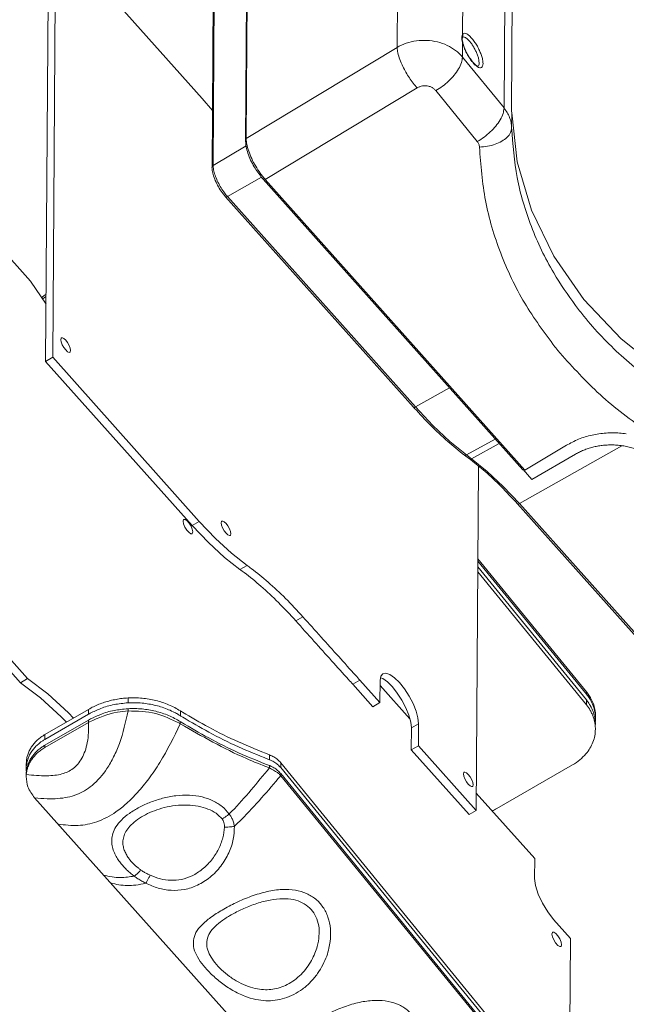
# Model space of a CAD drawing. Extents: x -151 to 1633, y -784 to 447.
# Drawn here: x 839 to 940, y -410 to -245 of the extents above; entities that cross this region are included whole.
import ezdxf

# ---------------------------------------------------------------- set-up
doc = ezdxf.new("R2010")
doc.units = 0
doc.header["$LTSCALE"] = 1.21
doc.header["$MEASUREMENT"] = 0
doc.layers.get('0').update_dxf_attribs({"linetype": 'CONTINUOUS', "lineweight": 9})

msp = doc.modelspace()

# ---------------------------------------------------------------- linework, layer by layer
at = {"color": 7, "linetype": 'Continuous'}
for p, q in [((902.421, -181.085), (901.943, -249.562)), ((913.38, -186.591), (912.956, -247.366)), ((919.911, -259.732), (920.389, -191.325)), ((876.607, -264.839), (877.094, -195.069)), ((876.99, -195.576), (876.502, -265.366)), ((921.158, -259.975), (921.601, -196.577)), ((870.87, -269.721), (871.357, -199.931)), ((871.061, -269.422), (871.549, -199.633)), ((842.925, -302.297), (843.421, -231.247)), ((844.121, -301.606), (844.617, -230.556)), ((844.617, -230.556), (869.232, -258.12)), ((901.943, -249.562), (876.607, -264.839)), ((912.907, -248.112), (912.907, -248.114)), ((912.946, -248.732), (912.929, -251.171)), ((912.946, -248.732), (913.009, -248.826)), ((913.009, -248.826), (913.009, -248.827)), ((919.911, -259.732), (912.929, -251.171)), ((915.512, -252.731), (915.511, -252.731)), ((840.376, -288.805), (808.623, -253.249)), ((879.815, -271.738), (905.307, -256.367)), ((915.428, -265.355), (908.447, -256.794)), ((869.232, -258.12), (870.937, -260.139)), ((921.185, -263.035), (921.202, -260.523)), ((922.148, -268.803), (921.202, -260.523)), ((876.582, -266.114), (871.061, -269.422)), ((876.502, -265.366), (876.654, -265.278)), ((870.87, -269.721), (870.87, -269.717)), ((879.185, -271.367), (873.467, -274.596)), ((879.443, -271.69), (879.672, -271.558)), ((879.443, -271.69), (923.065, -320.536)), ((879.815, -271.738), (923.436, -320.584)), ((904.709, -309.995), (873.126, -274.63)), ((905.05, -309.962), (873.467, -274.596)), ((842.992, -292.679), (840.376, -288.805)), ((844.121, -301.606), (842.925, -302.297)), ((867.54, -329.861), (842.925, -302.297)), ((868.736, -329.17), (844.121, -301.606)), ((910.747, -306.744), (905.05, -309.962)), ((918.424, -315.34), (913.626, -318.02)), ((919.086, -316.081), (914.475, -318.655)), ((939.684, -316.485), (922.497, -326.193)), ((923.436, -320.584), (930.39, -316.392)), ((914.108, -318.664), (913.259, -318.029)), ((914.475, -318.655), (913.626, -318.02)), ((931.899, -317.885), (924.573, -322.116)), ((806.961, -320.719), (838.714, -356.275)), ((808.157, -320.029), (839.91, -355.585)), ((915.636, -319.908), (915.232, -377.719)), ((923.282, -320.411), (923.065, -320.536)), ((923.119, -320.487), (924.573, -322.116)), ((985.703, -397.385), (922.155, -326.227)), ((986.045, -397.352), (922.497, -326.193)), ((868.736, -329.17), (867.54, -329.861)), ((933.761, -357.799), (915.527, -335.47)), ((876.755, -336.57), (875.559, -337.261)), ((933.751, -359.166), (915.517, -336.836)), ((933.758, -358.182), (915.524, -335.852)), ((933.745, -359.986), (915.512, -337.656)), ((886.146, -345.211), (884.95, -345.902)), ((838.714, -356.275), (839.91, -355.585)), ((899.541, -355.589), (899.176, -355.465)), ((895.72, -355.856), (894.525, -356.547)), ((897.88, -360.307), (894.525, -356.547)), ((899.076, -359.616), (895.72, -355.856)), ((899.102, -355.929), (899.076, -359.616)), ((904.121, -362.365), (899.096, -356.738)), ((856.776, -359.656), (856.782, -358.837)), ((933.761, -357.799), (933.758, -358.182)), ((899.076, -359.616), (897.88, -360.307)), ((933.751, -359.166), (933.745, -359.986)), ((850.125, -361.574), (842.791, -365.81)), ((850.131, -360.754), (842.797, -364.99)), ((850.125, -361.574), (850.131, -360.754)), ((856.767, -361.023), (856.77, -360.64)), ((865.554, -361.822), (865.559, -361.002)), ((850.116, -362.941), (842.782, -367.176)), ((850.118, -362.558), (842.784, -366.794)), ((850.116, -362.941), (850.118, -362.558)), ((865.544, -363.188), (865.547, -362.806)), ((904.342, -367.548), (904.368, -363.856)), ((905.564, -363.165), (904.368, -363.856)), ((905.538, -366.857), (905.564, -363.165)), ((842.791, -365.81), (842.797, -364.99)), ((842.782, -367.176), (842.784, -366.794)), ((905.538, -366.857), (904.342, -367.548)), ((915.232, -377.719), (905.538, -366.857)), ((880.524, -369.223), (880.53, -368.403)), ((914.036, -378.41), (904.342, -367.548)), ((839.687, -370.34), (839.673, -370.673)), ((839.692, -369.52), (839.68, -369.853)), ((839.687, -370.34), (839.692, -369.52)), ((880.514, -370.589), (880.517, -370.206)), ((882.414, -370.544), (882.419, -369.724)), ((933.243, -431.965), (882.419, -369.724)), ((918.696, -377.435), (931.437, -370.076)), ((839.677, -371.707), (839.663, -372.039)), ((839.666, -371.656), (839.68, -371.324)), ((839.677, -371.707), (839.677, -371.656)), ((882.404, -371.911), (882.407, -371.528)), ((933.227, -434.151), (882.404, -371.911)), ((933.23, -433.769), (882.407, -371.528)), ((933.237, -432.785), (882.414, -370.544)), ((925.063, -385.815), (915.252, -374.829)), ((841.083, -375.627), (907.677, -450.196)), ((915.232, -377.719), (914.036, -378.41)), ((925.04, -389.167), (925.063, -385.815)), ((931.072, -399.227), (928.248, -396.065)), ((930.863, -429.051), (931.072, -399.227))]:
    msp.add_line(p, q, dxfattribs=at)
for points in [[(921.158, -259.975), (921.187, -260.248), (921.202, -260.523)], [(964.333, -313.343), (955.259, -309.353), (946.963, -304.383), (939.607, -298.53), (933.337, -291.91), (928.275, -284.652), (924.521, -276.899), (922.148, -268.803)], [(845.615, -298.368), (845.562, -298.415), (845.498, -298.659)], [(845.498, -298.659), (845.557, -299.042), (845.731, -299.504), (845.991, -299.975), (846.3, -300.384), (846.61, -300.668), (846.873, -300.783), (846.997, -300.76)], [(847.114, -300.469), (847.054, -300.086), (846.881, -299.624), (846.62, -299.153), (846.312, -298.744), (846.002, -298.46), (845.739, -298.345), (845.615, -298.368)], [(846.997, -300.76), (847.05, -300.713), (847.114, -300.469)], [(904.709, -309.995), (904.727, -310.012), (904.864, -310.033), (905.05, -309.962)], [(913.626, -318.02), (910.83, -315.744), (907.959, -313.045), (905.05, -309.962)], [(913.259, -318.029), (913.427, -318.08), (913.626, -318.02)], [(914.108, -318.664), (914.276, -318.715), (914.475, -318.655)], [(922.497, -326.193), (919.776, -323.309), (917.09, -320.785), (914.475, -318.655)], [(922.155, -326.227), (922.174, -326.244), (922.31, -326.265), (922.497, -326.193)], [(866.028, -329.147), (866.11, -328.881), (866.144, -328.856)], [(866.144, -328.856), (866.336, -328.847), (866.661, -329.051), (867.021, -329.453), (867.344, -329.974)], [(874.036, -331.249), (873.977, -330.866), (873.804, -330.404), (873.543, -329.933), (873.234, -329.525), (872.924, -329.241), (872.661, -329.125), (872.537, -329.148)], [(867.527, -331.247), (867.335, -331.256), (867.01, -331.052), (866.65, -330.649), (866.327, -330.128), (866.105, -329.592), (866.028, -329.147)], [(867.344, -329.974), (867.566, -330.511), (867.643, -330.956)], [(875.559, -337.261), (872.956, -335.219), (870.269, -332.739), (867.54, -329.861)], [(876.755, -336.57), (874.152, -334.528), (871.465, -332.048), (868.736, -329.17)], [(872.537, -329.148), (872.484, -329.195), (872.421, -329.44)], [(872.421, -329.44), (872.48, -329.822), (872.653, -330.284), (872.914, -330.756), (873.223, -331.164), (873.532, -331.448), (873.795, -331.564), (873.919, -331.54)], [(867.643, -330.956), (867.561, -331.222), (867.527, -331.247)], [(873.919, -331.54), (873.972, -331.494), (874.036, -331.249)], [(839.91, -355.585), (843.272, -358.14), (846.759, -361.31), (847.614, -362.208)], [(899.568, -354.761), (899.218, -355.203), (899.102, -355.929)], [(904.368, -363.856), (904.264, -362.884), (903.947, -361.732), (903.438, -360.477), (902.772, -359.207), (901.995, -358.007), (901.16, -356.959), (900.323, -356.134), (899.541, -355.589)], [(905.564, -363.165), (905.46, -362.193), (905.143, -361.041), (904.634, -359.787), (903.968, -358.516), (903.191, -357.316), (902.356, -356.268), (901.519, -355.443), (900.737, -354.898), (900.064, -354.67), (899.568, -354.761)], [(838.714, -356.275), (842.076, -358.83), (845.563, -362.001), (846.418, -362.899)], [(913.22, -371.316), (913.167, -371.363), (913.104, -371.608)], [(913.104, -371.608), (913.163, -371.99), (913.336, -372.452), (913.597, -372.924), (913.906, -373.332), (914.215, -373.616), (914.479, -373.732), (914.602, -373.708)], [(914.719, -373.417), (914.66, -373.034), (914.487, -372.572), (914.226, -372.101), (913.917, -371.693), (913.608, -371.409), (913.344, -371.293), (913.22, -371.316)], [(914.602, -373.708), (914.656, -373.662), (914.719, -373.417)], [(928.248, -396.065), (927.251, -394.786), (926.353, -393.312), (925.643, -391.786), (925.191, -390.358), (925.04, -389.167)], [(927.96, -398.496), (928.042, -398.23), (928.076, -398.205)], [(929.459, -400.596), (929.267, -400.606), (928.942, -400.401), (928.582, -399.999), (928.259, -399.478), (928.037, -398.941), (927.96, -398.496)], [(928.076, -398.205), (928.268, -398.196), (928.593, -398.4), (928.953, -398.803), (929.276, -399.324), (929.498, -399.86), (929.575, -400.305)], [(929.575, -400.305), (929.493, -400.571), (929.459, -400.596)]]:
    msp.add_lwpolyline(points, dxfattribs=at)
for points in [[(964.794, -247.359), (955.725, -243.272), (947.435, -238.236), (940.08, -232.348), (933.807, -225.721), (928.741, -218.486), (924.984, -210.787), (922.609, -202.776), (921.757, -196.552)], [(964.468, -246.236), (955.768, -242.354), (947.452, -237.385), (940.075, -231.575), (933.777, -225.03), (928.689, -217.877), (924.921, -210.254), (922.555, -202.305), (921.806, -197.101)], [(912.824, -247.898), (912.858, -247.59)], [(912.834, -248.118), (912.824, -247.898)], [(912.824, -247.898), (912.905, -248.077)], [(912.858, -247.59), (912.956, -247.366)], [(912.893, -248.11), (912.911, -248.027), (912.946, -247.911)], [(912.905, -248.077), (912.907, -248.112)], [(912.946, -247.911), (912.947, -247.829)], [(912.955, -247.829), (912.947, -247.829)], [(912.953, -247.828), (913.014, -247.804)], [(912.956, -247.366), (913.182, -247.196), (913.478, -247.217), (913.835, -247.402), (914.248, -247.752), (914.691, -248.252), (915.128, -248.865), (915.525, -249.542), (915.86, -250.232), (916.126, -250.922), (916.314, -251.617), (916.384, -252.253)], [(912.956, -247.366), (913.022, -247.581), (912.973, -247.793), (912.958, -247.818)], [(913.014, -247.804), (913.265, -247.823)], [(913.265, -247.823), (913.568, -247.983), (913.918, -248.285), (914.293, -248.716), (914.664, -249.244), (915.001, -249.826), (915.285, -250.419), (915.511, -251.011), (915.671, -251.608), (915.73, -252.155)], [(901.943, -249.562), (903.495, -248.857), (905.203, -248.458), (906.98, -248.383), (908.731, -248.639), (910.361, -249.212), (911.786, -250.071), (912.929, -251.171)], [(902.926, -252.758), (902.415, -251.566), (902.08, -250.477), (901.943, -249.562)], [(912.854, -248.281), (912.834, -248.118)], [(912.946, -248.732), (912.854, -248.281)], [(912.91, -248.212), (912.907, -248.114)], [(912.974, -248.67), (912.91, -248.212)], [(912.973, -248.837), (912.946, -248.732)], [(913.158, -249.427), (912.973, -248.837)], [(913.009, -248.826), (912.974, -248.67)], [(913.095, -249.14), (913.009, -248.827)], [(915.169, -252.514), (914.746, -252.112), (914.265, -251.503), (913.793, -250.746), (913.388, -249.927), (913.095, -249.14)], [(915.086, -252.518), (914.648, -252.056), (914.206, -251.469), (913.795, -250.803), (913.442, -250.113), (913.158, -249.427)], [(911.524, -254.241), (912.281, -253.162), (912.761, -252.114), (912.929, -251.171)], [(905.307, -256.367), (904.655, -255.574), (904.024, -254.684), (903.44, -253.732), (902.926, -252.758)], [(915.455, -252.805), (915.086, -252.518)], [(915.406, -252.68), (915.169, -252.514)], [(915.451, -252.708), (915.406, -252.68)], [(915.528, -252.75), (915.497, -252.734), (915.451, -252.708)], [(916.384, -252.253), (916.307, -252.708), (916.104, -252.938), (915.825, -252.964), (915.485, -252.823), (915.455, -252.805)], [(915.536, -252.714), (915.511, -252.73)], [(915.73, -252.155), (915.664, -252.546), (915.536, -252.714)], [(908.447, -256.794), (909.57, -256.075), (910.616, -255.206), (911.524, -254.241)], [(908.447, -256.794), (908.122, -256.481), (907.714, -256.237), (907.248, -256.077), (906.747, -256.009), (906.238, -256.037), (905.749, -256.159), (905.307, -256.367)], [(918.521, -262.783), (919.27, -261.71), (919.744, -260.669), (919.911, -259.732)], [(921.185, -263.035), (921.085, -262.162), (920.837, -261.311), (920.443, -260.496), (919.911, -259.732)], [(915.428, -265.355), (916.558, -264.631), (917.611, -263.755), (918.521, -262.783)], [(919.539, -265.321), (920.427, -264.646), (920.989, -263.866), (921.185, -263.035)], [(921.185, -263.035), (922.129, -271.433), (924.503, -279.619), (928.26, -287.434), (931.917, -292.924)], [(876.597, -266.253), (876.502, -265.366)], [(879.204, -271.413), (877.965, -269.629), (876.888, -267.314), (876.597, -266.253)], [(876.619, -265.177), (876.607, -264.839)], [(876.637, -265.352), (876.619, -265.177)], [(876.711, -265.812), (876.637, -265.352)], [(879.405, -271.252), (878.98, -270.69), (878.203, -269.49), (877.537, -268.22), (877.028, -266.965), (876.711, -265.812)], [(915.792, -266.304), (915.764, -266.053), (915.693, -265.808), (915.58, -265.573), (915.428, -265.355)], [(915.792, -266.304), (917.163, -266.161), (918.438, -265.826), (919.539, -265.321)], [(915.792, -266.304), (916.803, -275.299), (919.351, -284.096), (923.387, -292.495), (928.47, -299.882)], [(870.87, -269.717), (870.91, -269.571), (871.061, -269.422)], [(871.072, -269.699), (871.061, -269.422)], [(870.869, -269.717), (870.906, -270.218), (871.132, -271.158), (871.541, -272.187), (872.093, -273.219), (872.739, -274.162), (873.126, -274.631)], [(871.139, -270.15), (871.072, -269.699)], [(873.345, -274.456), (872.843, -273.813), (872.258, -272.913), (871.759, -271.957), (871.377, -271.015), (871.139, -270.15)], [(879.638, -271.535), (879.405, -271.252)], [(879.443, -271.69), (879.204, -271.413)], [(879.68, -271.584), (879.638, -271.535)], [(879.815, -271.738), (879.68, -271.584)], [(873.467, -274.596), (873.345, -274.456)], [(873.127, -274.629), (873.145, -274.647), (873.281, -274.668), (873.467, -274.596)], [(842.998, -291.019), (842.668, -291.246)], [(842.668, -291.246), (842.247, -291.578)], [(842.412, -291.822), (842.667, -291.627)], [(842.667, -291.627), (842.853, -291.496)], [(842.853, -291.496), (842.995, -291.401)], [(842.988, -292.385), (842.854, -292.475)], [(931.917, -292.924), (933.325, -294.72), (939.598, -301.334), (946.953, -307.145), (955.245, -312.041), (964.315, -315.928)], [(928.47, -299.882), (928.833, -300.331), (928.925, -300.444)], [(928.925, -300.444), (935.579, -307.447), (943.493, -313.704), (952.421, -318.979), (962.157, -323.159)], [(904.849, -310.152), (904.709, -309.995)], [(913.259, -318.029), (910.462, -315.751), (907.6, -313.061), (904.849, -310.152)], [(930.39, -316.392), (932.444, -315.378), (934.691, -314.682), (937.042, -314.333)], [(937.042, -314.333), (938.183, -314.294), (939.323, -314.338), (940.45, -314.462)], [(937.22, -316.35), (936.41, -316.42), (935.605, -316.543), (934.814, -316.716), (934.041, -316.939), (933.294, -317.21), (932.577, -317.526), (931.899, -317.885)], [(943.151, -317.488), (942.665, -317.271), (941.815, -316.953), (940.934, -316.699), (940.027, -316.511), (939.098, -316.389), (938.158, -316.335), (937.22, -316.35)], [(914.108, -318.664), (914.331, -318.832)], [(914.331, -318.832), (916.722, -320.792), (919.417, -323.324), (922.155, -326.227)], [(884.95, -345.902), (882.012, -342.801), (879.095, -340.071), (876.274, -337.782), (875.559, -337.261)], [(886.146, -345.211), (883.208, -342.111), (880.291, -339.38), (877.47, -337.091), (876.755, -336.57)], [(895.72, -355.856), (895.003, -355.061), (892.146, -351.888), (889.189, -348.6), (886.146, -345.211)], [(894.525, -356.547), (893.807, -355.751), (890.951, -352.579), (887.993, -349.29), (884.95, -345.902)], [(856.782, -358.837), (855.763, -358.925), (854.758, -359.078), (853.772, -359.294), (852.811, -359.571), (851.879, -359.908), (850.984, -360.303), (850.131, -360.754)], [(865.559, -361.002), (864.603, -360.459), (863.589, -359.988), (862.527, -359.591), (861.424, -359.273), (860.289, -359.037), (859.13, -358.885), (857.958, -358.818), (856.782, -358.837)], [(933.758, -358.182), (934.232, -358.835)], [(933.953, -358.046), (933.761, -357.799)], [(934.398, -358.72), (933.953, -358.046)], [(934.232, -358.835), (934.414, -359.135)], [(934.414, -358.747), (934.398, -358.72)], [(934.462, -358.831), (934.414, -358.747)], [(935.279, -361.921), (935.28, -361.89), (934.88, -359.735), (934.462, -358.831)], [(856.776, -359.656), (854.425, -359.962), (852.179, -360.61), (850.433, -361.402)], [(865.211, -361.616), (864.596, -361.278), (863.58, -360.806), (862.517, -360.409), (861.413, -360.091), (860.278, -359.856), (859.12, -359.705), (857.95, -359.638), (856.776, -359.656)], [(934.702, -361.526), (934.401, -360.937), (933.745, -359.986)], [(934.151, -359.706), (933.751, -359.166)], [(934.407, -360.118), (934.151, -359.706)], [(935.128, -361.963), (934.885, -361.139), (934.407, -360.118)], [(934.414, -359.135), (934.893, -360.158), (935.184, -361.224), (935.267, -361.922)], [(856.767, -361.023), (855.338, -366.464), (854.345, -368.757), (853.225, -370.708), (850.744, -373.532), (849.438, -374.44), (848.109, -375.07), (846.599, -375.509), (844.977, -375.729), (843.159, -375.771), (841.083, -375.627)], [(850.433, -361.402), (850.125, -361.574)], [(856.767, -361.023), (854.992, -361.22), (850.273, -362.851)], [(850.489, -362.352), (852.173, -361.593), (854.419, -360.946), (856.718, -360.643)], [(856.718, -360.643), (856.77, -360.64)], [(865.385, -363.091), (861.412, -361.46), (856.767, -361.023)], [(856.77, -360.64), (857.943, -360.621), (859.115, -360.689), (860.274, -360.84), (861.409, -361.076), (862.513, -361.394), (863.575, -361.79), (864.59, -362.263), (865.547, -362.806)], [(865.554, -361.822), (865.211, -361.616)], [(865.967, -362.079), (865.554, -361.822)], [(865.904, -361.216), (865.559, -361.002)], [(880.53, -368.403), (875.324, -366.231), (870.324, -363.76), (865.904, -361.216)], [(880.234, -369.112), (875.317, -367.051), (870.317, -364.579), (865.967, -362.079)], [(934.904, -362.028), (934.878, -361.957), (934.702, -361.526)], [(935.204, -363.234), (935.17, -363.021), (934.904, -362.028)], [(935.176, -362.203), (935.128, -361.963)], [(935.194, -362.31), (935.176, -362.203)], [(935.267, -361.922), (935.277, -362.303)], [(850.116, -362.941), (849.927, -366.346), (849.543, -367.773), (849.003, -368.979), (848.328, -369.954), (847.538, -370.702), (846.649, -371.24), (845.667, -371.598), (844.466, -371.824), (843.1, -371.906), (839.677, -371.707)], [(865.544, -363.188), (862.106, -369.687), (860.242, -372.414), (858.36, -374.715), (856.512, -376.563), (854.737, -377.971), (851.528, -379.635), (849.95, -380.065), (848.412, -380.25), (845.021, -380.036)], [(850.273, -362.851), (850.116, -362.941)], [(850.118, -362.558), (850.489, -362.352)], [(865.544, -363.188), (865.385, -363.091)], [(880.379, -370.537), (876.637, -369.009), (865.544, -363.188)], [(865.547, -362.806), (865.707, -362.906)], [(865.707, -362.906), (870.311, -365.563), (875.311, -368.035), (880.517, -370.206)], [(935.27, -363.287), (935.194, -362.31)], [(935.212, -363.29), (935.204, -363.234)], [(935.264, -364.107), (935.212, -363.29)], [(935.277, -362.303), (935.252, -362.794)], [(842.385, -365.247), (842.15, -365.411), (841.566, -365.886), (841.051, -366.409), (840.611, -366.975), (840.252, -367.577), (839.977, -368.207), (839.79, -368.857), (839.692, -369.52)], [(842.797, -364.99), (842.385, -365.247)], [(933.67, -368.235), (934.352, -367.278), (934.848, -366.256), (935.155, -365.193), (935.264, -364.107)], [(842.146, -366.23), (841.562, -366.705), (841.046, -367.228), (840.605, -367.794), (840.246, -368.396), (839.971, -369.027)], [(842.79, -367.172), (842.782, -367.176), (842.135, -367.597), (841.551, -368.072), (841.036, -368.595), (840.595, -369.161), (840.236, -369.764)], [(842.139, -367.214), (842.603, -366.902)], [(842.332, -366.099), (842.146, -366.23)], [(842.791, -365.81), (842.332, -366.099)], [(842.603, -366.902), (842.784, -366.794)], [(840.239, -369.38), (840.599, -368.778), (841.039, -368.212), (841.555, -367.689), (842.139, -367.214)], [(882.419, -369.724), (881.897, -369.197), (881.256, -368.749), (880.53, -368.403)], [(931.437, -370.076), (932.654, -369.234), (933.67, -368.235)], [(839.68, -371.324), (839.777, -370.661), (839.964, -370.01)], [(839.784, -369.678), (839.687, -370.34)], [(840.236, -369.764), (839.962, -370.393), (839.774, -371.044)], [(839.971, -369.027), (839.784, -369.678)], [(839.964, -370.01), (840.239, -369.38)], [(880.524, -369.223), (880.234, -369.112)], [(880.517, -370.206), (880.667, -370.266)], [(880.907, -369.387), (880.524, -369.223)], [(880.667, -370.266), (881.24, -370.55), (881.881, -370.998)], [(881.888, -370.015), (881.247, -369.566), (880.907, -369.387)], [(882.414, -370.544), (881.888, -370.015)], [(839.663, -372.039), (839.963, -373.765), (841.083, -375.627)], [(839.673, -370.673), (839.68, -370.977), (839.695, -371.167)], [(839.681, -371.659), (839.677, -371.707)], [(839.774, -371.044), (839.681, -371.659)], [(880.514, -370.589), (874.205, -377.873), (873.759, -378.334)], [(882.404, -371.911), (875.823, -379.231), (874.635, -380.403)], [(880.514, -370.589), (880.379, -370.537)], [(881.882, -371.383), (880.514, -370.589)], [(881.881, -370.998), (882.407, -371.528)], [(882.226, -371.708), (882.026, -371.51), (881.882, -371.383)], [(882.404, -371.911), (882.226, -371.708)], [(873.759, -378.334), (872.566, -377.075), (871.034, -376.117), (869.192, -375.472), (867.084, -375.177), (864.791, -375.263), (862.568, -375.688), (860.556, -376.345), (858.684, -377.203), (857.004, -378.226), (855.647, -379.354), (854.726, -380.496), (854.215, -381.605), (854.035, -382.661), (854.11, -383.67), (854.379, -384.612), (854.777, -385.456), (855.25, -386.204), (855.759, -386.86), (856.279, -387.435)], [(872.576, -379.168), (871.544, -378.218), (870.194, -377.501), (868.568, -377.029), (866.717, -376.827), (864.73, -376.918), (862.847, -377.263), (861.192, -377.779), (859.698, -378.445), (858.369, -379.253), (857.297, -380.149), (856.547, -381.066), (856.101, -381.966), (855.915, -382.829), (855.944, -383.653), (856.144, -384.419), (856.458, -385.103), (856.839, -385.705), (857.251, -386.231), (857.673, -386.688), (858.093, -387.085)], [(873.759, -378.334), (873.369, -378.634), (872.972, -378.914), (872.576, -379.168)], [(874.635, -380.403), (874.561, -380.026), (874.466, -379.679), (874.353, -379.361), (874.223, -379.071), (874.08, -378.804), (873.925, -378.56), (873.759, -378.334)], [(917.91, -377.83), (918.696, -377.435)], [(859.752, -389.962), (861.827, -390.776), (864.016, -391.152), (866.226, -391.006), (868.431, -390.282), (870.534, -388.956), (872.354, -387.081), (873.693, -384.842), (874.444, -382.538), (874.635, -380.403)], [(872.952, -380.542), (872.95, -380.269), (872.925, -380.024), (872.882, -379.806), (872.822, -379.613), (872.75, -379.444), (872.667, -379.296), (872.576, -379.168)], [(874.635, -380.403), (874.082, -380.482), (873.516, -380.528), (872.952, -380.542)], [(860.49, -388.631), (862.197, -389.224), (863.977, -389.47), (865.747, -389.315), (867.514, -388.709), (869.235, -387.62), (870.765, -386.085), (871.954, -384.233), (872.685, -382.316), (872.952, -380.542)], [(857.823, -388.779), (855.501, -389.002), (854.094, -388.905), (852.675, -388.607)], [(856.279, -387.435), (856.798, -387.938), (857.312, -388.382), (857.823, -388.779)], [(857.823, -388.779), (858.152, -388.504), (858.522, -388.154), (858.922, -387.74)], [(858.093, -387.085), (858.509, -387.432), (858.922, -387.74)], [(858.922, -387.74), (859.401, -388.056), (859.925, -388.354), (860.49, -388.631)], [(859.752, -389.962), (859.961, -389.584), (860.209, -389.136), (860.49, -388.631)], [(859.752, -389.962), (858.071, -390.265), (856.626, -390.333), (855.232, -390.223), (853.841, -389.913)], [(857.823, -388.779), (858.42, -389.196), (859.064, -389.592), (859.752, -389.962)], [(890.71, -399.763), (890.753, -397.638), (890.338, -395.664), (889.496, -393.973), (888.287, -392.641), (886.745, -391.688), (884.882, -391.136), (882.66, -391.016), (880.114, -391.371), (877.463, -392.154), (874.896, -393.237), (872.585, -394.463), (870.642, -395.725), (869.149, -396.986), (868.169, -398.263), (867.735, -399.61)], [(888.742, -399.704), (888.867, -397.949), (888.599, -396.322), (887.954, -394.933), (886.978, -393.847), (885.699, -393.08), (884.131, -392.648), (882.245, -392.576), (880.08, -392.894), (877.841, -393.551), (875.716, -394.434), (873.835, -395.43), (872.289, -396.46), (871.12, -397.508), (870.34, -398.6), (869.983, -399.765)], [(867.735, -399.61), (867.837, -400.929), (868.424, -402.331), (869.44, -403.799), (870.808, -405.28), (872.466, -406.701), (874.349, -407.955), (876.371, -408.922), (878.258, -409.485), (879.933, -409.696), (881.492, -409.63), (883.047, -409.291), (884.596, -408.657), (886.079, -407.731), (887.433, -406.542), (888.59, -405.151), (889.492, -403.662), (890.128, -402.192), (890.518, -400.856), (890.71, -399.763)], [(869.983, -399.765), (870.068, -400.898), (870.542, -402.086), (871.362, -403.303), (872.473, -404.504), (873.822, -405.629), (875.349, -406.597), (876.983, -407.32), (878.509, -407.719), (879.848, -407.849), (881.079, -407.771), (882.295, -407.488), (883.518, -406.974), (884.709, -406.227), (885.817, -405.267), (886.787, -404.139), (887.576, -402.92), (888.158, -401.709), (888.536, -400.606), (888.742, -399.704)], [(906.2, -418.327), (906.215, -416.331), (905.812, -414.425), (904.996, -412.746), (903.814, -411.392), (902.302, -410.404), (900.48, -409.811), (898.352, -409.639), (895.959, -409.912), (893.438, -410.601), (890.955, -411.605), (888.703, -412.768), (886.818, -413.962), (885.35, -415.159), (884.352, -416.382), (883.865, -417.683)]]:
    msp.add_spline(points, degree=3, dxfattribs=at)

doc.saveas('drawing.dxf')
